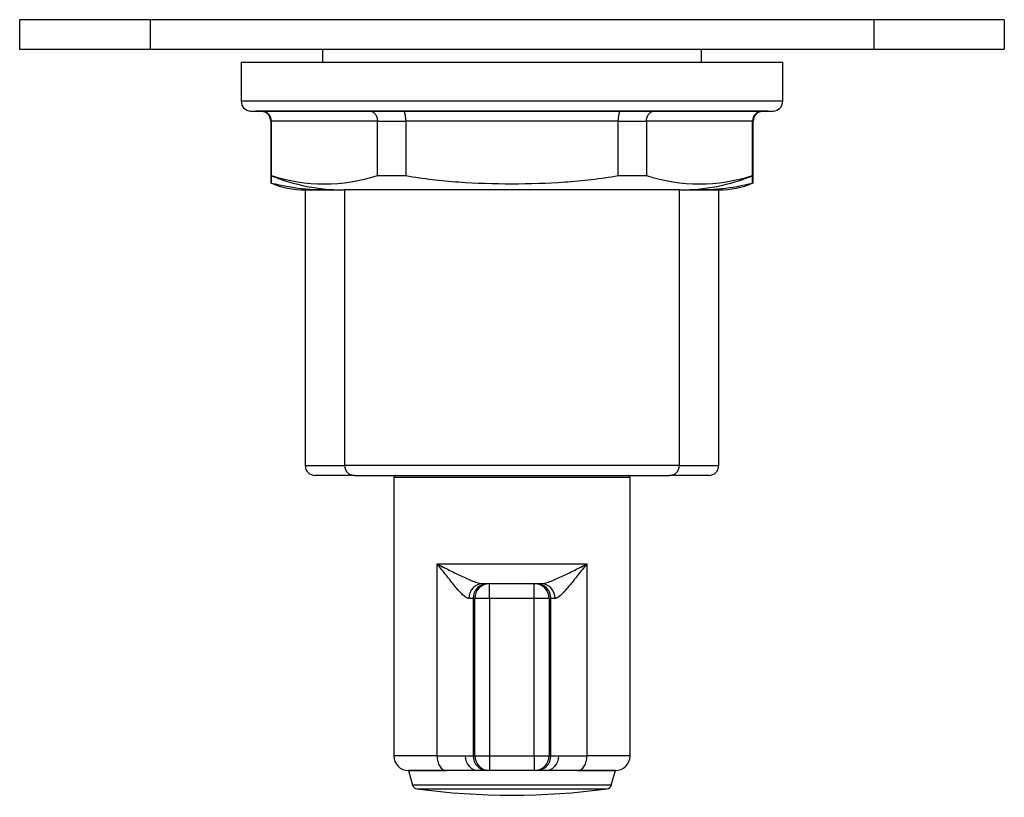
# Model space of a CAD drawing. Units: millimetres. Extents: x -275 to -21, y -38 to 451.
# Drawn here: x -275 to -175, y 17 to 96 of the extents above; entities that cross this region are included whole.
import ezdxf

# ---------------------------------------------------------------- set-up
doc = ezdxf.new("R2010")
doc.units = ezdxf.units.MM
for name, color, linetype in [('102005', 7, 'Continuous'), ('486031', 7, 'Continuous'), ('572011', 7, 'Continuous'), ('576003', 7, 'Continuous'), ('576022', 7, 'Continuous'), ('576042', 7, 'Continuous'), ('Default', 7, 'Continuous')]:
    doc.layers.add(name, color=color, linetype=linetype)

# ---------------------------------------------------------------- blocks, each defined once
blk = doc.blocks.new('SE4')
at = {"layer": '102005', "color": 7, "linetype": 'Continuous'}
for p, q in [((13.25, 78.8), (0, 78.8)), ((0, 78.8), (0, 75.8)), ((86.75, 78.8), (13.25, 78.8)), ((13.25, 78.8), (13.25, 75.8)), ((86.75, 78.8), (86.75, 75.8)), ((100, 78.8), (86.75, 78.8)), ((100, 78.8), (100, 75.8)), ((0, 75.8), (13.25, 75.8)), ((13.25, 75.8), (86.75, 75.8)), ((82.96, 75.79), (82.96, 75.8)), ((83.18, 75.79), (83.18, 75.8)), ((86.75, 75.8), (100, 75.8))]:
    blk.add_line(p, q, dxfattribs=at)
at = {"layer": '486031', "color": 7, "linetype": 'Continuous'}
for p, q in [((30.75, 75.8), (30.75, 74.5)), ((69.25, 74.5), (69.25, 75.8))]:
    blk.add_line(p, q, dxfattribs=at)
at = {"layer": '572011', "color": 7, "linetype": 'Continuous'}
for p, q in [((25.5, 62.96), (25.5, 62.21)), ((25.56, 62.21), (25.5, 62.21)), ((25.56, 62.94), (25.56, 62.21)), ((74.44, 62.21), (74.44, 62.94)), ((74.5, 62.21), (74.44, 62.21)), ((74.5, 62.21), (74.5, 62.96)), ((29, 61.5), (33, 61.5)), ((29, 61.5), (29, 33.5)), ((67, 61.5), (71, 61.5)), ((71, 33.5), (71, 61.5)), ((29, 33.5), (33, 33.5)), ((67, 33.5), (71, 33.5)), ((34, 32.5), (30, 32.5)), ((70, 32.5), (66, 32.5))]:
    blk.add_line(p, q, dxfattribs=at)
for centre, radius, start, end in [((29, 70.5), 9, 247.1146, 270), ((30.95, 83.38), 21.85, 255.7142, 272.3862), ((69.05, 83.38), 21.85, 267.422, 284.2858), ((71, 70.5), 9, 270, 292.8854), ((30, 33.5), 1, 180, 270), ((70, 33.5), 1, 270, 0)]:
    blk.add_arc(centre, radius, start, end, dxfattribs=at)
at = {"layer": '576003', "color": 7, "linetype": 'Continuous'}
for p, q in [((43.34, 2.5), (39.5, 2.5)), ((39.5, 2.5), (39.91, 1.02)), ((60.5, 2.5), (56.66, 2.5)), ((60.09, 1.02), (60.5, 2.5)), ((60.09, 1.02), (39.91, 1.02)), ((40.33, 0.65), (59.67, 0.65))]:
    blk.add_line(p, q, dxfattribs=at)
for centre, radius, start, end in [((40.39, 1.15), 0.5, 195.5241, 262.2547), ((59.61, 1.15), 0.5, 277.7453, 344.4759), ((50, 71.78), 71.78, 262.2547, 277.7453)]:
    blk.add_arc(centre, radius, start, end, dxfattribs=at)
at = {"layer": '576022', "color": 7, "linetype": 'Continuous'}
for p, q in [((22.5, 74.5), (77.5, 74.5)), ((22.5, 74.5), (22.5, 70.51)), ((77.5, 70.51), (77.5, 74.5)), ((77.5, 70.51), (22.5, 70.51)), ((23.46, 69.51), (76.54, 69.51)), ((76, 69.5), (24, 69.5)), ((25.56, 68.5), (25.5, 68.5)), ((25.5, 68.5), (25.5, 62.96)), ((25.56, 68.5), (25.56, 62.96)), ((36.34, 68.5), (25.56, 68.5)), ((36.34, 68.5), (39.22, 68.5)), ((36.34, 62.96), (36.34, 68.5)), ((39.22, 68.5), (39.22, 62.96)), ((60.78, 68.5), (39.22, 68.5)), ((60.78, 68.5), (63.66, 68.5)), ((60.78, 62.96), (60.78, 68.5)), ((63.66, 68.5), (63.66, 62.96)), ((74.44, 68.5), (63.66, 68.5)), ((74.44, 68.5), (74.5, 68.5)), ((74.44, 62.96), (74.44, 68.5)), ((74.5, 62.96), (74.5, 68.5)), ((25.56, 62.96), (25.5, 62.96)), ((36.34, 62.96), (39.22, 62.96)), ((60.78, 62.96), (63.66, 62.96)), ((74.44, 62.96), (74.5, 62.96)), ((67, 61.5), (33, 61.5)), ((33, 61.5), (33, 33.5)), ((67, 33.5), (67, 61.5)), ((67, 33.5), (33, 33.5)), ((34, 32.5), (66, 32.5))]:
    blk.add_line(p, q, dxfattribs=at)
for centre, radius, start, end in [((23.5, 70.51), 1, 180, 267.9533), ((76.5, 70.51), 1, 272.0467, 0), ((24, 84.5), 15, 267.9533, 270), ((24.5, 68.5), 1, 0, 90), ((24.57, 68.51), 0.991, 359.4701, 89.4157), ((75.43, 68.51), 0.991, 90.5843, 180.5299), ((75.5, 68.5), 1, 90, 180), ((76, 84.5), 15, 270, 272.0467), ((33, 81.5), 20, 247.9757, 270), ((30.95, 79.88), 17.76, 252.3298, 287.6702), ((69.05, 79.88), 17.76, 252.3298, 287.6702), ((67, 81.5), 20, 270, 292.0243), ((34, 33.5), 1, 180, 270), ((66, 33.5), 1, 270, 0)]:
    blk.add_arc(centre, radius, start, end, dxfattribs=at)
for points, knots in [([(35.59, 69.5), (35.68, 69.5), (35.78, 69.47), (35.96, 69.38), (36.05, 69.3), (36.18, 69.12), (36.24, 69.01), (36.32, 68.77), (36.34, 68.63), (36.34, 68.5)], [0, 0, 0, 0, 0.25, 0.25, 0.5, 0.5, 0.75, 0.75, 1, 1, 1, 1]), ([(39.22, 68.5), (39.22, 68.53), (39.22, 68.59), (39.21, 68.69), (39.21, 68.78), (39.2, 68.87), (39.19, 68.97), (39.18, 69.05), (39.17, 69.14), (39.15, 69.21), (39.13, 69.29), (39.11, 69.36), (39.07, 69.43), (39.03, 69.49), (39, 69.5), (38.99, 69.5)], [0, 0, 0, 0, 0.05864, 0.11833, 0.17909, 0.24095, 0.30395, 0.3681, 0.43343, 0.49996, 0.5685, 0.65276, 0.75276, 0.8685, 1, 1, 1, 1]), ([(61.01, 69.5), (61, 69.5), (60.99, 69.5), (60.97, 69.48), (60.95, 69.46), (60.93, 69.44), (60.92, 69.42), (60.91, 69.39), (60.89, 69.35), (60.87, 69.3), (60.85, 69.2), (60.82, 69.06), (60.8, 68.88), (60.78, 68.69), (60.78, 68.56), (60.78, 68.5)], [0, 0, 0, 0, 0.06552, 0.12509, 0.17872, 0.2264, 0.26815, 0.30395, 0.33382, 0.42014, 0.50055, 0.63226, 0.75927, 0.88178, 1, 1, 1, 1]), ([(63.66, 68.5), (63.66, 68.63), (63.68, 68.77), (63.76, 69.01), (63.82, 69.12), (63.95, 69.3), (64.04, 69.38), (64.22, 69.47), (64.32, 69.5), (64.41, 69.5)], [0, 0, 0, 0, 0.25, 0.25, 0.5, 0.5, 0.75, 0.75, 1, 1, 1, 1]), ([(39.22, 62.96), (41.01, 62.64), (42.8, 62.44), (46.39, 62.19), (48.18, 62.14), (51.78, 62.13), (53.58, 62.19), (57.18, 62.44), (58.99, 62.64), (60.78, 62.96)], [0, 0, 0, 0, 0.25, 0.25, 0.5, 0.5, 0.75, 0.75, 1, 1, 1, 1])]:
    blk.add_open_spline(points, degree=3, knots=knots, dxfattribs=at)
at = {"layer": '576042', "color": 7, "linetype": 'Continuous'}
for p, q in [((38, 32.3), (62, 32.3)), ((38, 32.3), (38, 4)), ((62, 4), (62, 32.3)), ((42.39, 23.5), (57.61, 23.5)), ((42.39, 4), (42.39, 23.5)), ((57.61, 23.5), (57.61, 4)), ((47.06, 21.5), (47.55, 21.5)), ((47.55, 21.5), (47.73, 21.5)), ((47.73, 21.5), (52.27, 21.5)), ((47.73, 20), (47.73, 21.5)), ((52.27, 21.5), (52.45, 21.5)), ((52.27, 20), (52.27, 21.5)), ((52.45, 21.5), (52.94, 21.5)), ((46.05, 20), (45.62, 20)), ((46.05, 20), (46.05, 4)), ((46.23, 20), (46.05, 20)), ((46.23, 4), (46.23, 20)), ((47.73, 20), (46.23, 20)), ((47.73, 20), (47.73, 4)), ((52.27, 20), (47.73, 20)), ((52.27, 4), (52.27, 20)), ((53.77, 20), (52.27, 20)), ((53.77, 20), (53.77, 4)), ((53.95, 20), (53.77, 20)), ((53.95, 4), (53.95, 20)), ((54.38, 20), (53.95, 20)), ((42.39, 4), (38, 4)), ((42.39, 4), (45.25, 4)), ((45.25, 4), (46.05, 4)), ((46.05, 4), (46.23, 4)), ((46.23, 4), (47.73, 4)), ((47.73, 4), (52.27, 4)), ((47.73, 4), (47.73, 2.5)), ((52.27, 4), (53.77, 4)), ((52.27, 4), (52.27, 2.5)), ((53.77, 4), (53.95, 4)), ((53.95, 4), (54.75, 4)), ((54.75, 4), (57.61, 4)), ((62, 4), (57.61, 4)), ((39.5, 2.5), (43.34, 2.5)), ((46.63, 2.5), (43.34, 2.5)), ((47.55, 2.5), (46.63, 2.5)), ((47.73, 2.5), (47.55, 2.5)), ((52.27, 2.5), (47.73, 2.5)), ((52.45, 2.5), (52.27, 2.5)), ((53.37, 2.5), (52.45, 2.5)), ((56.66, 2.5), (53.37, 2.5)), ((56.66, 2.5), (60.5, 2.5))]:
    blk.add_line(p, q, dxfattribs=at)
for centre, radius, start, end in [((38.2, 32.3), 0.2, 90, 180), ((61.8, 32.3), 0.2, 0, 90), ((39.5, 4), 1.5, 180, 270), ((60.5, 4), 1.5, 270, 0)]:
    blk.add_arc(centre, radius, start, end, dxfattribs=at)
for centre, major_axis, ratio, start_param, end_param in [((47.06, 20), (0, -1.5), 0.95736, 3.14159, 4.71239), ((47.55, 20), (0, -1.5), 0.99994, 3.14159, 4.71239), ((47.73, 20), (0, -1.5), 0.99994, 3.14159, 4.71239), ((52.27, 20), (0, -1.5), 0.99994, 1.5708, 3.14159), ((52.45, 20), (0, -1.5), 0.99994, 1.5708, 3.14159), ((52.94, 20), (0, -1.5), 0.95736, 1.5708, 3.14159), ((43.34, 4), (0, -1.5), 0.63421, 4.71239, 6.28319), ((46.63, 4), (0, -1.5), 0.91991, 4.71239, 6.28319), ((47.55, 4), (0, -1.5), 0.99994, 4.71239, 6.28319), ((47.73, 4), (0, 1.5), 0.99994, 1.5708, 3.14159), ((52.27, 4), (0, 1.5), 0.99994, 3.14159, 4.71239), ((52.45, 4), (0, 1.5), 0.99994, 3.14159, 4.71239), ((53.37, 4), (0, -1.5), 0.91991, 0, 1.5708), ((56.66, 4), (0, -1.5), 0.63421, 0, 1.5708)]:
    blk.add_ellipse(centre, major_axis=major_axis, ratio=ratio, start_param=start_param, end_param=end_param, dxfattribs=at)
for points, knots in [([(45.62, 20), (45.54, 20), (45.44, 20.04), (45.23, 20.17), (45.11, 20.26), (44.75, 20.6), (44.49, 20.9), (44.07, 21.41), (43.93, 21.58), (43.64, 21.95), (43.49, 22.14), (43.19, 22.52), (43.04, 22.71), (42.72, 23.1), (42.56, 23.3), (42.39, 23.5)], [0, 0, 0, 0, 0.125, 0.125, 0.25, 0.25, 0.5, 0.5, 0.625, 0.625, 0.75, 0.75, 0.875, 0.875, 1, 1, 1, 1]), ([(42.39, 23.5), (42.59, 23.4), (42.8, 23.29), (43.2, 23.08), (43.41, 22.98), (44.02, 22.67), (44.43, 22.47), (45.23, 22.09), (45.63, 21.91), (46.2, 21.69), (46.39, 21.62), (46.74, 21.53), (46.91, 21.5), (47.06, 21.5)], [0, 0, 0, 0, 0.125, 0.125, 0.25, 0.25, 0.5, 0.5, 0.75, 0.75, 0.875, 0.875, 1, 1, 1, 1]), ([(52.94, 21.5), (53.09, 21.5), (53.26, 21.53), (53.61, 21.62), (53.8, 21.69), (54.37, 21.91), (54.77, 22.09), (55.57, 22.47), (55.98, 22.67), (56.59, 22.98), (56.8, 23.08), (57.2, 23.29), (57.41, 23.4), (57.61, 23.5)], [0, 0, 0, 0, 0.125, 0.125, 0.25, 0.25, 0.5, 0.5, 0.75, 0.75, 0.875, 0.875, 1, 1, 1, 1]), ([(57.61, 23.5), (57.44, 23.3), (57.28, 23.1), (56.96, 22.71), (56.81, 22.52), (56.51, 22.14), (56.36, 21.95), (56.07, 21.58), (55.93, 21.41), (55.51, 20.9), (55.25, 20.6), (54.89, 20.26), (54.77, 20.17), (54.56, 20.04), (54.46, 20), (54.38, 20)], [0, 0, 0, 0, 0.125, 0.125, 0.25, 0.25, 0.375, 0.375, 0.5, 0.5, 0.75, 0.75, 0.875, 0.875, 1, 1, 1, 1])]:
    blk.add_open_spline(points, degree=3, knots=knots, dxfattribs=at)

msp = doc.modelspace()

# ---------------------------------------------------------------- block references
at = {"layer": 'Default', "color": 7}
msp.add_blockref('SE4', (-274.78, 17.31), dxfattribs=at)

doc.saveas('drawing.dxf')
